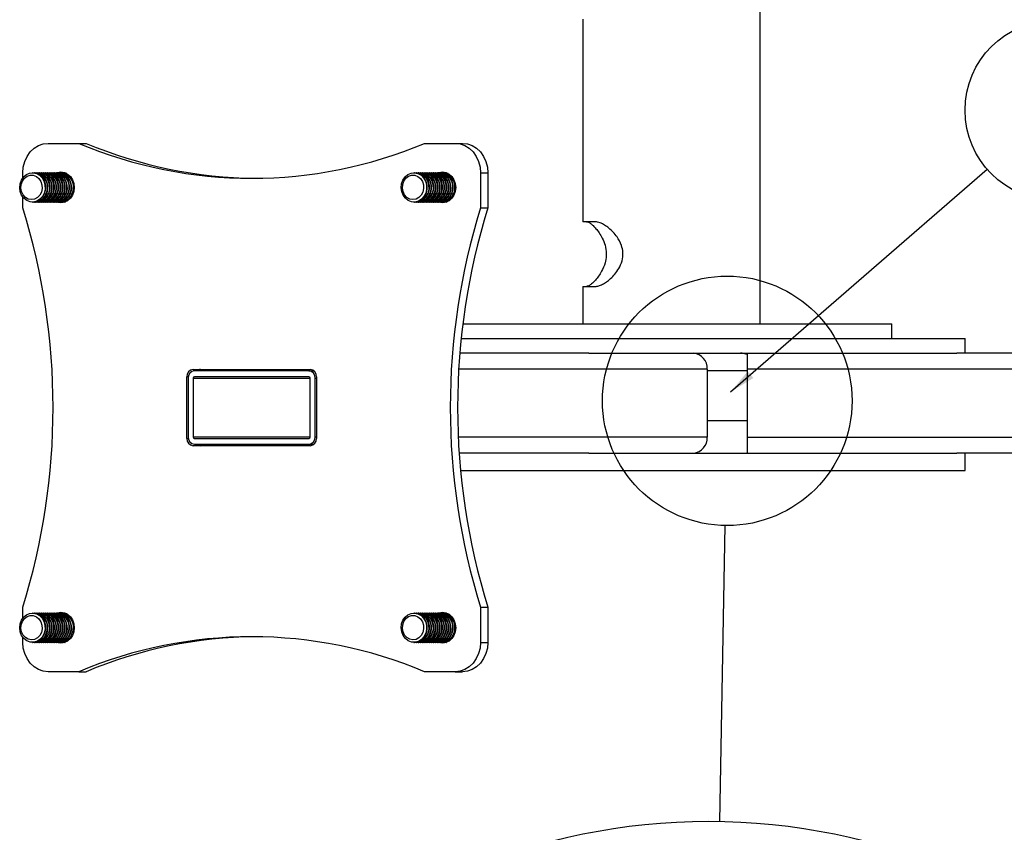
# Model space of a CAD drawing. Extents: x 5 to 292, y 5 to 205.
# Drawn here: x 144 to 177, y 162 to 190 of the extents above; entities that cross this region are included whole.
import ezdxf

# ---------------------------------------------------------------- set-up
doc = ezdxf.new("R2010")
doc.units = 0
doc.layers.get('0').update_dxf_attribs({"linetype": 'CONTINUOUS'})
doc.layers.add('FORMAT', color=7, linetype='CONTINUOUS')
doc.styles.add('SLDTEXTSTYLE0', font='TXT', dxfattribs={"width": 0.75})
doc.dimstyles.new('SLDDIMSTYLE2', dxfattribs={"dimtxt": 0.18, "dimasz": 0.9, "dimexe": 0, "dimexo": 0.0625, "dimgap": 0, "dimtad": 0, "dimtih": 1, "dimtoh": 1, "dimdec": 0, "dimrnd": 1e-09, "dimzin": 0, "dimtxsty": 'STANDARD', "dimblk1": 'DOT', "dimblk2": 'DOT', "dimsah": 1, "dimcen": 0.09, "dimazin": 3, "dimtfac": 0.9, "dimtdec": 0, "dimtofl": 0, "dimtmove": 0, "dimatfit": 3, "dimtolj": 1, "dimtzin": 0})
doc.dimstyles.new('SLDDIMSTYLE3', dxfattribs={"dimtxt": 0.18, "dimasz": 3, "dimexe": 0, "dimexo": 0.0625, "dimgap": 0, "dimtad": 0, "dimtih": 1, "dimtoh": 1, "dimdec": 0, "dimrnd": 1e-09, "dimzin": 0, "dimtxsty": 'STANDARD', "dimblk1": 'NONE', "dimblk2": 'NONE', "dimsah": 1, "dimcen": 0.09, "dimazin": 3, "dimtfac": 3, "dimtdec": 0, "dimtofl": 0, "dimtmove": 0, "dimatfit": 3, "dimtolj": 1, "dimtzin": 0})

# ---------------------------------------------------------------- blocks, each defined once
blk = doc.blocks.new('SW_NOTE_0_3')
at = {"layer": 'FORMAT', "color": 0}
blk.add_circle((2.318, 2.013), 3.07, dxfattribs=at)
at = {"layer": 'FORMAT', "color": 0, "insert": (2.282, 3.804), "char_height": 3.5, "attachment_point": 2, "style": 'SLDTEXTSTYLE0'}
blk.add_mtext('5', dxfattribs=at)
blk = doc.blocks.new('_DOT')
at = {"color": 0, "linetype": 'BYBLOCK'}
blk.add_line((-0.5, 0), (-1, 0), dxfattribs=at)
at = {"color": 0, "linetype": 'BYBLOCK', "const_width": 0.5}
blk.add_lwpolyline([(-0.25, 0, 1), (0.25, 0, 1)], format="xyb", close=True, dxfattribs=at)
blk = doc.blocks.new('_NONE')

msp = doc.modelspace()

# ---------------------------------------------------------------- linework, layer by layer
at = {"color": 7, "linetype": 'CONTINUOUS'}
for p, q in [((168.889, 179.77), (168.889, 190.685)), ((162.857, 190.151), (162.857, 183.249)), ((144.651, 185.92), (145.69, 185.92)), ((145.69, 185.92), (145.94, 185.92)), ((157.468, 185.92), (158.508, 185.92)), ((158.508, 185.92), (158.758, 185.92)), ((143.785, 184.747), (143.785, 184.92)), ((144.129, 184.92), (144.113, 184.92)), ((144.202, 184.92), (144.187, 184.92)), ((144.275, 184.92), (144.26, 184.92)), ((144.349, 184.92), (144.333, 184.92)), ((144.422, 184.92), (144.407, 184.92)), ((144.496, 184.92), (144.48, 184.92)), ((144.569, 184.92), (144.554, 184.92)), ((144.643, 184.92), (144.627, 184.92)), ((144.716, 184.92), (144.701, 184.92)), ((144.79, 184.92), (144.774, 184.92)), ((144.863, 184.92), (144.848, 184.92)), ((144.936, 184.92), (144.921, 184.92)), ((145.01, 184.92), (144.994, 184.92)), ((145.083, 184.92), (145.068, 184.92)), ((145.157, 184.92), (145.141, 184.92)), ((145.186, 184.919), (145.215, 184.92)), ((145.191, 184.919), (145.209, 184.925)), ((145.223, 184.92), (145.215, 184.92)), ((157.119, 184.92), (157.104, 184.92)), ((157.192, 184.92), (157.177, 184.92)), ((157.266, 184.92), (157.25, 184.92)), ((157.339, 184.92), (157.324, 184.92)), ((157.413, 184.92), (157.397, 184.92)), ((157.486, 184.92), (157.471, 184.92)), ((157.56, 184.92), (157.544, 184.92)), ((157.633, 184.92), (157.618, 184.92)), ((157.706, 184.92), (157.691, 184.92)), ((157.78, 184.92), (157.764, 184.92)), ((157.853, 184.92), (157.838, 184.92)), ((157.927, 184.92), (157.911, 184.92)), ((158, 184.92), (157.985, 184.92)), ((158.074, 184.92), (158.058, 184.92)), ((158.147, 184.92), (158.132, 184.92)), ((158.176, 184.919), (158.205, 184.92)), ((158.182, 184.919), (158.2, 184.925)), ((158.213, 184.92), (158.205, 184.92)), ((159.374, 184.92), (159.374, 183.72)), ((159.374, 184.92), (159.624, 184.92)), ((159.624, 184.92), (159.624, 183.72)), ((143.785, 183.72), (143.785, 184.094)), ((144.113, 183.92), (144.129, 183.92)), ((144.187, 183.92), (144.202, 183.92)), ((144.26, 183.92), (144.275, 183.92)), ((144.333, 183.92), (144.349, 183.92)), ((144.407, 183.92), (144.422, 183.92)), ((144.48, 183.92), (144.496, 183.92)), ((144.554, 183.92), (144.569, 183.92)), ((144.627, 183.92), (144.643, 183.92)), ((144.701, 183.92), (144.716, 183.92)), ((144.774, 183.92), (144.79, 183.92)), ((144.848, 183.92), (144.863, 183.92)), ((144.921, 183.92), (144.936, 183.92)), ((144.994, 183.92), (145.01, 183.92)), ((145.068, 183.92), (145.083, 183.92)), ((145.141, 183.92), (145.157, 183.92)), ((145.215, 183.92), (145.186, 183.921)), ((145.209, 183.915), (145.191, 183.922)), ((145.215, 183.92), (145.223, 183.92)), ((157.104, 183.92), (157.119, 183.92)), ((157.177, 183.92), (157.192, 183.92)), ((157.25, 183.92), (157.266, 183.92)), ((157.324, 183.92), (157.339, 183.92)), ((157.397, 183.92), (157.413, 183.92)), ((157.471, 183.92), (157.486, 183.92)), ((157.544, 183.92), (157.56, 183.92)), ((157.618, 183.92), (157.633, 183.92)), ((157.691, 183.92), (157.706, 183.92)), ((157.764, 183.92), (157.78, 183.92)), ((157.838, 183.92), (157.853, 183.92)), ((157.911, 183.92), (157.927, 183.92)), ((157.985, 183.92), (158, 183.92)), ((158.058, 183.92), (158.074, 183.92)), ((158.132, 183.92), (158.147, 183.92)), ((158.205, 183.92), (158.176, 183.921)), ((158.2, 183.915), (158.182, 183.922)), ((158.205, 183.92), (158.213, 183.92)), ((159.374, 183.72), (159.624, 183.72)), ((163.274, 183.249), (162.857, 183.249)), ((162.857, 181.046), (162.857, 179.77)), ((162.857, 181.046), (163.274, 181.046)), ((158.768, 179.77), (173.365, 179.77)), ((173.365, 179.77), (173.373, 179.77)), ((173.373, 179.27), (173.373, 179.77)), ((158.712, 179.27), (175.873, 179.27)), ((175.873, 178.77), (175.873, 179.27)), ((163.058, 178.77), (158.666, 178.77)), ((163.057, 178.77), (175.59, 178.77)), ((168.458, 178.23), (168.458, 178.77)), ((188.458, 178.77), (175.59, 178.77)), ((149.587, 178.22), (153.571, 178.22)), ((153.528, 178.17), (149.631, 178.17)), ((152.069, 178.22), (152.069, 178.17)), ((152.329, 178.22), (152.329, 178.17)), ((153.528, 178.17), (153.701, 178.17)), ((167.092, 178.23), (167.092, 175.91)), ((188.458, 178.23), (168.458, 178.23)), ((168.458, 175.91), (168.458, 178.23)), ((149.371, 175.87), (149.371, 177.97)), ((149.414, 177.92), (149.414, 175.92)), ((149.587, 177.92), (149.587, 175.92)), ((153.528, 177.97), (149.631, 177.97)), ((153.571, 175.92), (153.571, 177.92)), ((153.744, 175.92), (153.744, 177.92)), ((153.788, 177.97), (153.788, 175.87)), ((168.458, 176.47), (167.092, 176.47)), ((149.631, 175.87), (153.528, 175.87)), ((168.458, 175.91), (188.458, 175.91)), ((168.458, 175.37), (168.458, 175.91)), ((153.571, 175.62), (149.587, 175.62)), ((149.631, 175.67), (153.528, 175.67)), ((152.118, 175.67), (152.142, 175.62)), ((153.528, 175.67), (153.701, 175.67)), ((163.058, 175.37), (158.644, 175.37)), ((163.058, 175.37), (175.59, 175.37)), ((188.458, 175.37), (175.59, 175.37)), ((175.873, 174.77), (175.873, 175.37)), ((158.692, 174.77), (175.873, 174.77)), ((143.785, 169.747), (143.785, 170.12)), ((159.374, 170.12), (159.374, 168.92)), ((159.374, 170.12), (159.624, 170.12)), ((159.624, 170.12), (159.624, 168.92)), ((144.129, 169.92), (144.113, 169.92)), ((144.202, 169.92), (144.187, 169.92)), ((144.275, 169.92), (144.26, 169.92)), ((144.349, 169.92), (144.333, 169.92)), ((144.422, 169.92), (144.407, 169.92)), ((144.496, 169.92), (144.48, 169.92)), ((144.569, 169.92), (144.554, 169.92)), ((144.643, 169.92), (144.627, 169.92)), ((144.716, 169.92), (144.701, 169.92)), ((144.79, 169.92), (144.774, 169.92)), ((144.863, 169.92), (144.848, 169.92)), ((144.936, 169.92), (144.921, 169.92)), ((145.01, 169.92), (144.994, 169.92)), ((145.083, 169.92), (145.068, 169.92)), ((145.157, 169.92), (145.141, 169.92)), ((145.186, 169.919), (145.215, 169.92)), ((145.191, 169.919), (145.209, 169.925)), ((145.223, 169.92), (145.215, 169.92)), ((157.119, 169.92), (157.104, 169.92)), ((157.192, 169.92), (157.177, 169.92)), ((157.266, 169.92), (157.25, 169.92)), ((157.339, 169.92), (157.324, 169.92)), ((157.413, 169.92), (157.397, 169.92)), ((157.486, 169.92), (157.471, 169.92)), ((157.56, 169.92), (157.544, 169.92)), ((157.633, 169.92), (157.618, 169.92)), ((157.706, 169.92), (157.691, 169.92)), ((157.78, 169.92), (157.764, 169.92)), ((157.853, 169.92), (157.838, 169.92)), ((157.927, 169.92), (157.911, 169.92)), ((158, 169.92), (157.985, 169.92)), ((158.074, 169.92), (158.058, 169.92)), ((158.147, 169.92), (158.132, 169.92)), ((158.176, 169.919), (158.205, 169.92)), ((158.182, 169.919), (158.2, 169.925)), ((158.213, 169.92), (158.205, 169.92)), ((143.785, 168.92), (143.785, 169.094)), ((144.113, 168.92), (144.129, 168.92)), ((144.187, 168.92), (144.202, 168.92)), ((144.26, 168.92), (144.275, 168.92)), ((144.333, 168.92), (144.349, 168.92)), ((144.407, 168.92), (144.422, 168.92)), ((144.48, 168.92), (144.496, 168.92)), ((144.554, 168.92), (144.569, 168.92)), ((144.627, 168.92), (144.643, 168.92)), ((144.701, 168.92), (144.716, 168.92)), ((144.774, 168.92), (144.79, 168.92)), ((144.848, 168.92), (144.863, 168.92)), ((144.921, 168.92), (144.936, 168.92)), ((144.994, 168.92), (145.01, 168.92)), ((145.068, 168.92), (145.083, 168.92)), ((145.141, 168.92), (145.157, 168.92)), ((145.215, 168.92), (145.186, 168.921)), ((145.209, 168.915), (145.191, 168.922)), ((145.215, 168.92), (145.223, 168.92)), ((157.104, 168.92), (157.119, 168.92)), ((157.177, 168.92), (157.192, 168.92)), ((157.25, 168.92), (157.266, 168.92)), ((157.324, 168.92), (157.339, 168.92)), ((157.397, 168.92), (157.413, 168.92)), ((157.471, 168.92), (157.486, 168.92)), ((157.544, 168.92), (157.56, 168.92)), ((157.618, 168.92), (157.633, 168.92)), ((157.691, 168.92), (157.706, 168.92)), ((157.764, 168.92), (157.78, 168.92)), ((157.838, 168.92), (157.853, 168.92)), ((157.911, 168.92), (157.927, 168.92)), ((157.985, 168.92), (158, 168.92)), ((158.058, 168.92), (158.074, 168.92)), ((158.132, 168.92), (158.147, 168.92)), ((158.205, 168.92), (158.176, 168.921)), ((158.2, 168.915), (158.182, 168.922)), ((158.205, 168.92), (158.213, 168.92)), ((159.374, 168.92), (159.624, 168.92)), ((145.69, 167.92), (144.651, 167.92)), ((145.69, 167.92), (145.94, 167.92)), ((158.508, 167.92), (157.468, 167.92)), ((158.508, 167.92), (158.758, 167.92))]:
    msp.add_line(p, q, dxfattribs=at)
at = {"color": 8, "linetype": 'CONTINUOUS'}
for p, q in [((167.092, 178.23), (158.629, 178.23)), ((168.458, 178.17), (167.092, 178.17)), ((149.419, 177.97), (149.371, 177.97)), ((149.587, 177.92), (153.571, 177.92)), ((153.744, 177.92), (153.788, 177.92)), ((149.371, 175.87), (149.419, 175.87)), ((149.587, 175.92), (153.571, 175.92)), ((153.744, 175.92), (153.788, 175.92)), ((167.092, 175.91), (158.614, 175.91)), ((152.537, 175.67), (152.537, 175.62))]:
    msp.add_line(p, q, dxfattribs=at)
at = {"color": 7, "linetype": 'CONTINUOUS', "flags": 128}
for points in [[(143.785, 184.92), (143.802, 185.115), (143.851, 185.303), (143.931, 185.476), (144.039, 185.627), (144.17, 185.752), (144.32, 185.844), (144.482, 185.901), (144.651, 185.92)], [(158.508, 185.92), (158.677, 185.901), (158.839, 185.844), (158.989, 185.752), (159.12, 185.627), (159.228, 185.476), (159.308, 185.303), (159.357, 185.115), (159.374, 184.92)], [(158.758, 185.92), (158.927, 185.901), (159.089, 185.844), (159.239, 185.752), (159.37, 185.627), (159.478, 185.476), (159.558, 185.303), (159.607, 185.115), (159.624, 184.92)], [(144.513, 184.229), (144.454, 184.112), (144.369, 184.017), (144.265, 183.952), (144.15, 183.922), (144.033, 183.929), (143.921, 183.972), (143.823, 184.049), (143.747, 184.153), (143.698, 184.277), (143.68, 184.411), (143.694, 184.546), (143.739, 184.672), (143.812, 184.779), (143.907, 184.86), (144.017, 184.908), (144.135, 184.92), (144.251, 184.894), (144.356, 184.834), (144.444, 184.743), (144.507, 184.628), (144.541, 184.497), (144.543, 184.361), (144.513, 184.229)], [(144.418, 184.261), (144.363, 184.154), (144.282, 184.071), (144.184, 184.019), (144.078, 184.003), (143.972, 184.024), (143.875, 184.08), (143.798, 184.166), (143.746, 184.275), (143.723, 184.396), (143.733, 184.52), (143.775, 184.635), (143.843, 184.731), (143.933, 184.799), (144.037, 184.834), (144.144, 184.832), (144.247, 184.793), (144.335, 184.721), (144.4, 184.622), (144.438, 184.506), (144.444, 184.382), (144.418, 184.261)], [(144.129, 184.92), (144.15, 184.92), (144.266, 184.894), (144.372, 184.834), (144.46, 184.743), (144.523, 184.628), (144.556, 184.497), (144.559, 184.361), (144.529, 184.229)], [(144.158, 184.919), (144.208, 184.92), (144.324, 184.894), (144.43, 184.834), (144.518, 184.743), (144.581, 184.628), (144.614, 184.497), (144.617, 184.361), (144.587, 184.229)], [(144.202, 184.92), (144.224, 184.92), (144.34, 184.894), (144.445, 184.834), (144.533, 184.743), (144.596, 184.628), (144.63, 184.497), (144.632, 184.361), (144.602, 184.229)], [(144.231, 184.919), (144.282, 184.92), (144.398, 184.894), (144.503, 184.834), (144.591, 184.743), (144.654, 184.628), (144.688, 184.497), (144.69, 184.361), (144.66, 184.229)], [(144.275, 184.92), (144.297, 184.92), (144.413, 184.894), (144.519, 184.834), (144.606, 184.743), (144.669, 184.628), (144.703, 184.497), (144.705, 184.361), (144.676, 184.229)], [(144.304, 184.919), (144.355, 184.92), (144.471, 184.894), (144.577, 184.834), (144.664, 184.743), (144.727, 184.628), (144.761, 184.497), (144.763, 184.361), (144.734, 184.229)], [(144.349, 184.92), (144.371, 184.92), (144.487, 184.894), (144.592, 184.834), (144.68, 184.743), (144.743, 184.628), (144.777, 184.497), (144.779, 184.361), (144.749, 184.229)], [(144.378, 184.919), (144.429, 184.92), (144.545, 184.894), (144.65, 184.834), (144.738, 184.743), (144.801, 184.628), (144.835, 184.497), (144.837, 184.361), (144.807, 184.229)], [(144.422, 184.92), (144.444, 184.92), (144.56, 184.894), (144.666, 184.834), (144.753, 184.743), (144.816, 184.628), (144.85, 184.497), (144.852, 184.361), (144.823, 184.229)], [(144.451, 184.919), (144.502, 184.92), (144.618, 184.894), (144.724, 184.834), (144.811, 184.743), (144.874, 184.628), (144.908, 184.497), (144.91, 184.361), (144.881, 184.229)], [(144.496, 184.92), (144.518, 184.92), (144.633, 184.894), (144.739, 184.834), (144.827, 184.743), (144.89, 184.628), (144.924, 184.497), (144.926, 184.361), (144.896, 184.229)], [(144.525, 184.919), (144.576, 184.92), (144.691, 184.894), (144.797, 184.834), (144.885, 184.743), (144.948, 184.628), (144.982, 184.497), (144.984, 184.361), (144.954, 184.229)], [(144.569, 184.92), (144.591, 184.92), (144.707, 184.894), (144.813, 184.834), (144.9, 184.743), (144.963, 184.628), (144.997, 184.497), (144.999, 184.361), (144.969, 184.229)], [(144.598, 184.919), (144.649, 184.92), (144.765, 184.894), (144.871, 184.834), (144.958, 184.743), (145.021, 184.628), (145.055, 184.497), (145.057, 184.361), (145.027, 184.229)], [(144.643, 184.92), (144.664, 184.92), (144.78, 184.894), (144.886, 184.834), (144.974, 184.743), (145.037, 184.628), (145.071, 184.497), (145.073, 184.361), (145.043, 184.229)], [(144.672, 184.919), (144.722, 184.92), (144.838, 184.894), (144.944, 184.834), (145.032, 184.743), (145.095, 184.628), (145.129, 184.497), (145.131, 184.361), (145.101, 184.229)], [(144.716, 184.92), (144.738, 184.92), (144.854, 184.894), (144.959, 184.834), (145.047, 184.743), (145.11, 184.628), (145.144, 184.497), (145.146, 184.361), (145.116, 184.229)], [(144.745, 184.919), (144.796, 184.92), (144.912, 184.894), (145.017, 184.834), (145.105, 184.743), (145.168, 184.628), (145.202, 184.497), (145.204, 184.361), (145.174, 184.229)], [(144.79, 184.92), (144.811, 184.92), (144.927, 184.894), (145.033, 184.834), (145.12, 184.743), (145.184, 184.628), (145.217, 184.497), (145.22, 184.361), (145.19, 184.229)], [(144.819, 184.919), (144.869, 184.92), (144.985, 184.894), (145.091, 184.834), (145.178, 184.743), (145.242, 184.628), (145.275, 184.497), (145.277, 184.361), (145.248, 184.229)], [(144.863, 184.92), (144.885, 184.92), (145.001, 184.894), (145.106, 184.834), (145.194, 184.743), (145.257, 184.628), (145.291, 184.497), (145.293, 184.361), (145.263, 184.229)], [(144.892, 184.919), (144.943, 184.92), (145.059, 184.894), (145.164, 184.834), (145.252, 184.743), (145.315, 184.628), (145.349, 184.497), (145.351, 184.361), (145.321, 184.229)], [(144.936, 184.92), (144.958, 184.92), (145.074, 184.894), (145.18, 184.834), (145.267, 184.743), (145.33, 184.628), (145.364, 184.497), (145.366, 184.361), (145.337, 184.229)], [(144.945, 184.92), (144.966, 184.927), (145.084, 184.945), (145.202, 184.927), (145.311, 184.875), (145.406, 184.791), (145.478, 184.683), (145.523, 184.556), (145.539, 184.42), (145.523, 184.284), (145.478, 184.158), (145.406, 184.049), (145.311, 183.965), (145.202, 183.913), (145.084, 183.895), (144.966, 183.913), (144.945, 183.92)], [(144.965, 184.919), (145.016, 184.92), (145.132, 184.894), (145.238, 184.834), (145.325, 184.743), (145.388, 184.628), (145.422, 184.497), (145.424, 184.361), (145.395, 184.229)], [(145.01, 184.92), (145.032, 184.92), (145.148, 184.894), (145.253, 184.834), (145.341, 184.743), (145.404, 184.628), (145.438, 184.497), (145.44, 184.361), (145.41, 184.229)], [(145.039, 184.919), (145.09, 184.92), (145.205, 184.894), (145.311, 184.834), (145.399, 184.743), (145.462, 184.628), (145.496, 184.497), (145.498, 184.361), (145.468, 184.229)], [(145.083, 184.92), (145.105, 184.92), (145.221, 184.894), (145.327, 184.834), (145.414, 184.743), (145.477, 184.628), (145.511, 184.497), (145.513, 184.361), (145.483, 184.229)], [(145.157, 184.92), (145.179, 184.92), (145.253, 184.908)], [(157.504, 184.229), (157.444, 184.112), (157.36, 184.017), (157.256, 183.952), (157.141, 183.922), (157.023, 183.929), (156.911, 183.972), (156.814, 184.049), (156.738, 184.153), (156.689, 184.277), (156.671, 184.411), (156.685, 184.546), (156.73, 184.672), (156.802, 184.779), (156.897, 184.86), (157.008, 184.908), (157.125, 184.92), (157.241, 184.894), (157.347, 184.834), (157.434, 184.743), (157.498, 184.628), (157.531, 184.497), (157.534, 184.361), (157.504, 184.229)], [(157.408, 184.261), (157.353, 184.154), (157.273, 184.071), (157.175, 184.019), (157.068, 184.003), (156.962, 184.024), (156.866, 184.08), (156.788, 184.166), (156.736, 184.275), (156.714, 184.396), (156.724, 184.52), (156.765, 184.635), (156.834, 184.731), (156.924, 184.799), (157.027, 184.834), (157.135, 184.832), (157.237, 184.793), (157.325, 184.721), (157.391, 184.622), (157.428, 184.506), (157.434, 184.382), (157.408, 184.261)], [(157.119, 184.92), (157.141, 184.92), (157.257, 184.894), (157.362, 184.834), (157.45, 184.743), (157.513, 184.628), (157.547, 184.497), (157.549, 184.361), (157.519, 184.229)], [(157.148, 184.919), (157.199, 184.92), (157.315, 184.894), (157.42, 184.834), (157.508, 184.743), (157.571, 184.628), (157.605, 184.497), (157.607, 184.361), (157.577, 184.229)], [(157.192, 184.92), (157.214, 184.92), (157.33, 184.894), (157.436, 184.834), (157.523, 184.743), (157.586, 184.628), (157.62, 184.497), (157.622, 184.361), (157.593, 184.229)], [(157.221, 184.919), (157.272, 184.92), (157.388, 184.894), (157.494, 184.834), (157.581, 184.743), (157.644, 184.628), (157.678, 184.497), (157.68, 184.361), (157.651, 184.229)], [(157.266, 184.92), (157.288, 184.92), (157.404, 184.894), (157.509, 184.834), (157.597, 184.743), (157.66, 184.628), (157.694, 184.497), (157.696, 184.361), (157.666, 184.229)], [(157.295, 184.919), (157.346, 184.92), (157.461, 184.894), (157.567, 184.834), (157.655, 184.743), (157.718, 184.628), (157.752, 184.497), (157.754, 184.361), (157.724, 184.229)], [(157.339, 184.92), (157.361, 184.92), (157.477, 184.894), (157.583, 184.834), (157.67, 184.743), (157.733, 184.628), (157.767, 184.497), (157.769, 184.361), (157.74, 184.229)], [(157.368, 184.919), (157.419, 184.92), (157.535, 184.894), (157.641, 184.834), (157.728, 184.743), (157.791, 184.628), (157.825, 184.497), (157.827, 184.361), (157.797, 184.229)], [(157.413, 184.92), (157.435, 184.92), (157.55, 184.894), (157.656, 184.834), (157.744, 184.743), (157.807, 184.628), (157.841, 184.497), (157.843, 184.361), (157.813, 184.229)], [(157.442, 184.919), (157.492, 184.92), (157.608, 184.894), (157.714, 184.834), (157.802, 184.743), (157.865, 184.628), (157.899, 184.497), (157.901, 184.361), (157.871, 184.229)], [(157.486, 184.92), (157.508, 184.92), (157.624, 184.894), (157.729, 184.834), (157.817, 184.743), (157.88, 184.628), (157.914, 184.497), (157.916, 184.361), (157.886, 184.229)], [(157.515, 184.919), (157.566, 184.92), (157.682, 184.894), (157.787, 184.834), (157.875, 184.743), (157.938, 184.628), (157.972, 184.497), (157.974, 184.361), (157.944, 184.229)], [(157.56, 184.92), (157.581, 184.92), (157.697, 184.894), (157.803, 184.834), (157.891, 184.743), (157.954, 184.628), (157.987, 184.497), (157.99, 184.361), (157.96, 184.229)], [(157.589, 184.919), (157.639, 184.92), (157.755, 184.894), (157.861, 184.834), (157.949, 184.743), (158.012, 184.628), (158.045, 184.497), (158.048, 184.361), (158.018, 184.229)], [(157.633, 184.92), (157.655, 184.92), (157.771, 184.894), (157.876, 184.834), (157.964, 184.743), (158.027, 184.628), (158.061, 184.497), (158.063, 184.361), (158.033, 184.229)], [(157.662, 184.919), (157.713, 184.92), (157.829, 184.894), (157.934, 184.834), (158.022, 184.743), (158.085, 184.628), (158.119, 184.497), (158.121, 184.361), (158.091, 184.229)], [(157.706, 184.92), (157.728, 184.92), (157.844, 184.894), (157.95, 184.834), (158.037, 184.743), (158.1, 184.628), (158.134, 184.497), (158.136, 184.361), (158.107, 184.229)], [(157.735, 184.919), (157.786, 184.92), (157.902, 184.894), (158.008, 184.834), (158.095, 184.743), (158.158, 184.628), (158.192, 184.497), (158.194, 184.361), (158.165, 184.229)], [(157.78, 184.92), (157.802, 184.92), (157.918, 184.894), (158.023, 184.834), (158.111, 184.743), (158.174, 184.628), (158.208, 184.497), (158.21, 184.361), (158.18, 184.229)], [(157.809, 184.919), (157.86, 184.92), (157.976, 184.894), (158.081, 184.834), (158.169, 184.743), (158.232, 184.628), (158.266, 184.497), (158.268, 184.361), (158.238, 184.229)], [(157.853, 184.92), (157.875, 184.92), (157.991, 184.894), (158.097, 184.834), (158.184, 184.743), (158.247, 184.628), (158.281, 184.497), (158.283, 184.361), (158.254, 184.229)], [(157.882, 184.919), (157.933, 184.92), (158.049, 184.894), (158.155, 184.834), (158.242, 184.743), (158.305, 184.628), (158.339, 184.497), (158.341, 184.361), (158.312, 184.229)], [(157.927, 184.92), (157.949, 184.92), (158.064, 184.894), (158.17, 184.834), (158.258, 184.743), (158.321, 184.628), (158.355, 184.497), (158.357, 184.361), (158.327, 184.229)], [(157.936, 184.92), (157.957, 184.927), (158.075, 184.945), (158.192, 184.927), (158.302, 184.875), (158.396, 184.791), (158.468, 184.683), (158.514, 184.556), (158.529, 184.42)], [(157.956, 184.919), (158.007, 184.92), (158.122, 184.894), (158.228, 184.834), (158.316, 184.743), (158.379, 184.628), (158.413, 184.497), (158.415, 184.361), (158.385, 184.229)], [(158, 184.92), (158.022, 184.92), (158.138, 184.894), (158.244, 184.834), (158.331, 184.743), (158.394, 184.628), (158.428, 184.497), (158.43, 184.361), (158.4, 184.229)], [(158.029, 184.919), (158.08, 184.92), (158.196, 184.894), (158.302, 184.834), (158.389, 184.743), (158.452, 184.628), (158.486, 184.497), (158.488, 184.361), (158.458, 184.229)], [(158.074, 184.92), (158.095, 184.92), (158.211, 184.894), (158.317, 184.834), (158.405, 184.743), (158.468, 184.628), (158.502, 184.497), (158.504, 184.361), (158.474, 184.229)], [(158.147, 184.92), (158.169, 184.92), (158.243, 184.908)], [(158.529, 184.42), (158.514, 184.284), (158.468, 184.158), (158.396, 184.049), (158.302, 183.965), (158.192, 183.913), (158.075, 183.895), (157.957, 183.913), (157.936, 183.92)], [(145.281, 183.947), (145.179, 183.922), (145.112, 183.921)], [(145.253, 183.933), (145.194, 183.922), (145.157, 183.92)], [(158.271, 183.947), (158.169, 183.922), (158.103, 183.921)], [(158.243, 183.933), (158.184, 183.922), (158.147, 183.92)], [(144.513, 169.229), (144.454, 169.112), (144.369, 169.017), (144.265, 168.952), (144.15, 168.922), (144.033, 168.929), (143.921, 168.972), (143.823, 169.049), (143.747, 169.153), (143.698, 169.277), (143.68, 169.411), (143.694, 169.546), (143.739, 169.672), (143.812, 169.779), (143.907, 169.86), (144.017, 169.908), (144.135, 169.92), (144.251, 169.894), (144.356, 169.834), (144.444, 169.743), (144.507, 169.628), (144.541, 169.497), (144.543, 169.361), (144.513, 169.229)], [(144.418, 169.261), (144.363, 169.154), (144.282, 169.071), (144.184, 169.019), (144.078, 169.003), (143.972, 169.024), (143.875, 169.08), (143.798, 169.166), (143.746, 169.275), (143.723, 169.396), (143.733, 169.52), (143.775, 169.635), (143.843, 169.731), (143.933, 169.799), (144.037, 169.834), (144.144, 169.832), (144.247, 169.793), (144.335, 169.721), (144.4, 169.622), (144.438, 169.506), (144.444, 169.382), (144.418, 169.261)], [(144.129, 169.92), (144.15, 169.92), (144.266, 169.894), (144.372, 169.834), (144.46, 169.743), (144.523, 169.628), (144.556, 169.497), (144.559, 169.361), (144.529, 169.229)], [(144.158, 169.919), (144.208, 169.92), (144.324, 169.894), (144.43, 169.834), (144.518, 169.743), (144.581, 169.628), (144.614, 169.497), (144.617, 169.361), (144.587, 169.229)], [(144.202, 169.92), (144.224, 169.92), (144.34, 169.894), (144.445, 169.834), (144.533, 169.743), (144.596, 169.628), (144.63, 169.497), (144.632, 169.361), (144.602, 169.229)], [(144.231, 169.919), (144.282, 169.92), (144.398, 169.894), (144.503, 169.834), (144.591, 169.743), (144.654, 169.628), (144.688, 169.497), (144.69, 169.361), (144.66, 169.229)], [(144.275, 169.92), (144.297, 169.92), (144.413, 169.894), (144.519, 169.834), (144.606, 169.743), (144.669, 169.628), (144.703, 169.497), (144.705, 169.361), (144.676, 169.229)], [(144.304, 169.919), (144.355, 169.92), (144.471, 169.894), (144.577, 169.834), (144.664, 169.743), (144.727, 169.628), (144.761, 169.497), (144.763, 169.361), (144.734, 169.229)], [(144.349, 169.92), (144.371, 169.92), (144.487, 169.894), (144.592, 169.834), (144.68, 169.743), (144.743, 169.628), (144.777, 169.497), (144.779, 169.361), (144.749, 169.229)], [(144.378, 169.919), (144.429, 169.92), (144.545, 169.894), (144.65, 169.834), (144.738, 169.743), (144.801, 169.628), (144.835, 169.497), (144.837, 169.361), (144.807, 169.229)], [(144.422, 169.92), (144.444, 169.92), (144.56, 169.894), (144.666, 169.834), (144.753, 169.743), (144.816, 169.628), (144.85, 169.497), (144.852, 169.361), (144.823, 169.229)], [(144.451, 169.919), (144.502, 169.92), (144.618, 169.894), (144.724, 169.834), (144.811, 169.743), (144.874, 169.628), (144.908, 169.497), (144.91, 169.361), (144.881, 169.229)], [(144.496, 169.92), (144.518, 169.92), (144.633, 169.894), (144.739, 169.834), (144.827, 169.743), (144.89, 169.628), (144.924, 169.497), (144.926, 169.361), (144.896, 169.229)], [(144.525, 169.919), (144.576, 169.92), (144.691, 169.894), (144.797, 169.834), (144.885, 169.743), (144.948, 169.628), (144.982, 169.497), (144.984, 169.361), (144.954, 169.229)], [(144.569, 169.92), (144.591, 169.92), (144.707, 169.894), (144.813, 169.834), (144.9, 169.743), (144.963, 169.628), (144.997, 169.497), (144.999, 169.361), (144.969, 169.229)], [(144.598, 169.919), (144.649, 169.92), (144.765, 169.894), (144.871, 169.834), (144.958, 169.743), (145.021, 169.628), (145.055, 169.497), (145.057, 169.361), (145.027, 169.229)], [(144.643, 169.92), (144.664, 169.92), (144.78, 169.894), (144.886, 169.834), (144.974, 169.743), (145.037, 169.628), (145.071, 169.497), (145.073, 169.361), (145.043, 169.229)], [(144.672, 169.919), (144.722, 169.92), (144.838, 169.894), (144.944, 169.834), (145.032, 169.743), (145.095, 169.628), (145.129, 169.497), (145.131, 169.361), (145.101, 169.229)], [(144.716, 169.92), (144.738, 169.92), (144.854, 169.894), (144.959, 169.834), (145.047, 169.743), (145.11, 169.628), (145.144, 169.497), (145.146, 169.361), (145.116, 169.229)], [(144.745, 169.919), (144.796, 169.92), (144.912, 169.894), (145.017, 169.834), (145.105, 169.743), (145.168, 169.628), (145.202, 169.497), (145.204, 169.361), (145.174, 169.229)], [(144.79, 169.92), (144.811, 169.92), (144.927, 169.894), (145.033, 169.834), (145.12, 169.743), (145.184, 169.628), (145.217, 169.497), (145.22, 169.361), (145.19, 169.229)], [(144.819, 169.919), (144.869, 169.92), (144.985, 169.894), (145.091, 169.834), (145.178, 169.743), (145.242, 169.628), (145.275, 169.497), (145.277, 169.361), (145.248, 169.229)], [(144.863, 169.92), (144.885, 169.92), (145.001, 169.894), (145.106, 169.834), (145.194, 169.743), (145.257, 169.628), (145.291, 169.497), (145.293, 169.361), (145.263, 169.229)], [(144.892, 169.919), (144.943, 169.92), (145.059, 169.894), (145.164, 169.834), (145.252, 169.743), (145.315, 169.628), (145.349, 169.497), (145.351, 169.361), (145.321, 169.229)], [(144.936, 169.92), (144.958, 169.92), (145.074, 169.894), (145.18, 169.834), (145.267, 169.743), (145.33, 169.628), (145.364, 169.497), (145.366, 169.361), (145.337, 169.229)], [(144.945, 169.92), (144.966, 169.927), (145.084, 169.945), (145.202, 169.927), (145.311, 169.875), (145.406, 169.791), (145.478, 169.683), (145.523, 169.556), (145.539, 169.42)], [(144.965, 169.919), (145.016, 169.92), (145.132, 169.894), (145.238, 169.834), (145.325, 169.743), (145.388, 169.628), (145.422, 169.497), (145.424, 169.361), (145.395, 169.229)], [(145.01, 169.92), (145.032, 169.92), (145.148, 169.894), (145.253, 169.834), (145.341, 169.743), (145.404, 169.628), (145.438, 169.497), (145.44, 169.361), (145.41, 169.229)], [(145.039, 169.919), (145.09, 169.92), (145.205, 169.894), (145.311, 169.834), (145.399, 169.743), (145.462, 169.628), (145.496, 169.497), (145.498, 169.361), (145.468, 169.229)], [(145.083, 169.92), (145.105, 169.92), (145.221, 169.894), (145.327, 169.834), (145.414, 169.743), (145.477, 169.628), (145.511, 169.497), (145.513, 169.361), (145.483, 169.229)], [(145.157, 169.92), (145.179, 169.92), (145.253, 169.908)], [(157.504, 169.229), (157.444, 169.112), (157.36, 169.017), (157.256, 168.952), (157.141, 168.922), (157.023, 168.929), (156.911, 168.972), (156.814, 169.049), (156.738, 169.153), (156.689, 169.277), (156.671, 169.411), (156.685, 169.546), (156.73, 169.672), (156.802, 169.779), (156.897, 169.86), (157.008, 169.908), (157.125, 169.92), (157.241, 169.894), (157.347, 169.834), (157.434, 169.743), (157.498, 169.628), (157.531, 169.497), (157.534, 169.361), (157.504, 169.229)], [(157.408, 169.261), (157.353, 169.154), (157.273, 169.071), (157.175, 169.019), (157.068, 169.003), (156.962, 169.024), (156.866, 169.08), (156.788, 169.166), (156.736, 169.275), (156.714, 169.396), (156.724, 169.52), (156.765, 169.635), (156.834, 169.731), (156.924, 169.799), (157.027, 169.834), (157.135, 169.832), (157.237, 169.793), (157.325, 169.721), (157.391, 169.622), (157.428, 169.506), (157.434, 169.382), (157.408, 169.261)], [(157.119, 169.92), (157.141, 169.92), (157.257, 169.894), (157.362, 169.834), (157.45, 169.743), (157.513, 169.628), (157.547, 169.497), (157.549, 169.361), (157.519, 169.229)], [(157.148, 169.919), (157.199, 169.92), (157.315, 169.894), (157.42, 169.834), (157.508, 169.743), (157.571, 169.628), (157.605, 169.497), (157.607, 169.361), (157.577, 169.229)], [(157.192, 169.92), (157.214, 169.92), (157.33, 169.894), (157.436, 169.834), (157.523, 169.743), (157.586, 169.628), (157.62, 169.497), (157.622, 169.361), (157.593, 169.229)], [(157.221, 169.919), (157.272, 169.92), (157.388, 169.894), (157.494, 169.834), (157.581, 169.743), (157.644, 169.628), (157.678, 169.497), (157.68, 169.361), (157.651, 169.229)], [(157.266, 169.92), (157.288, 169.92), (157.404, 169.894), (157.509, 169.834), (157.597, 169.743), (157.66, 169.628), (157.694, 169.497), (157.696, 169.361), (157.666, 169.229)], [(157.295, 169.919), (157.346, 169.92), (157.461, 169.894), (157.567, 169.834), (157.655, 169.743), (157.718, 169.628), (157.752, 169.497), (157.754, 169.361), (157.724, 169.229)], [(157.339, 169.92), (157.361, 169.92), (157.477, 169.894), (157.583, 169.834), (157.67, 169.743), (157.733, 169.628), (157.767, 169.497), (157.769, 169.361), (157.74, 169.229)], [(157.368, 169.919), (157.419, 169.92), (157.535, 169.894), (157.641, 169.834), (157.728, 169.743), (157.791, 169.628), (157.825, 169.497), (157.827, 169.361), (157.797, 169.229)], [(157.413, 169.92), (157.435, 169.92), (157.55, 169.894), (157.656, 169.834), (157.744, 169.743), (157.807, 169.628), (157.841, 169.497), (157.843, 169.361), (157.813, 169.229)], [(157.442, 169.919), (157.492, 169.92), (157.608, 169.894), (157.714, 169.834), (157.802, 169.743), (157.865, 169.628), (157.899, 169.497), (157.901, 169.361), (157.871, 169.229)], [(157.486, 169.92), (157.508, 169.92), (157.624, 169.894), (157.729, 169.834), (157.817, 169.743), (157.88, 169.628), (157.914, 169.497), (157.916, 169.361), (157.886, 169.229)], [(157.515, 169.919), (157.566, 169.92), (157.682, 169.894), (157.787, 169.834), (157.875, 169.743), (157.938, 169.628), (157.972, 169.497), (157.974, 169.361), (157.944, 169.229)], [(157.56, 169.92), (157.581, 169.92), (157.697, 169.894), (157.803, 169.834), (157.891, 169.743), (157.954, 169.628), (157.987, 169.497), (157.99, 169.361), (157.96, 169.229)], [(157.589, 169.919), (157.639, 169.92), (157.755, 169.894), (157.861, 169.834), (157.949, 169.743), (158.012, 169.628), (158.045, 169.497), (158.048, 169.361), (158.018, 169.229)], [(157.633, 169.92), (157.655, 169.92), (157.771, 169.894), (157.876, 169.834), (157.964, 169.743), (158.027, 169.628), (158.061, 169.497), (158.063, 169.361), (158.033, 169.229)], [(157.662, 169.919), (157.713, 169.92), (157.829, 169.894), (157.934, 169.834), (158.022, 169.743), (158.085, 169.628), (158.119, 169.497), (158.121, 169.361), (158.091, 169.229)], [(157.706, 169.92), (157.728, 169.92), (157.844, 169.894), (157.95, 169.834), (158.037, 169.743), (158.1, 169.628), (158.134, 169.497), (158.136, 169.361), (158.107, 169.229)], [(157.735, 169.919), (157.786, 169.92), (157.902, 169.894), (158.008, 169.834), (158.095, 169.743), (158.158, 169.628), (158.192, 169.497), (158.194, 169.361), (158.165, 169.229)], [(157.78, 169.92), (157.802, 169.92), (157.918, 169.894), (158.023, 169.834), (158.111, 169.743), (158.174, 169.628), (158.208, 169.497), (158.21, 169.361), (158.18, 169.229)], [(157.809, 169.919), (157.86, 169.92), (157.976, 169.894), (158.081, 169.834), (158.169, 169.743), (158.232, 169.628), (158.266, 169.497), (158.268, 169.361), (158.238, 169.229)], [(157.853, 169.92), (157.875, 169.92), (157.991, 169.894), (158.097, 169.834), (158.184, 169.743), (158.247, 169.628), (158.281, 169.497), (158.283, 169.361), (158.254, 169.229)], [(157.882, 169.919), (157.933, 169.92), (158.049, 169.894), (158.155, 169.834), (158.242, 169.743), (158.305, 169.628), (158.339, 169.497), (158.341, 169.361), (158.312, 169.229)], [(157.927, 169.92), (157.949, 169.92), (158.064, 169.894), (158.17, 169.834), (158.258, 169.743), (158.321, 169.628), (158.355, 169.497), (158.357, 169.361), (158.327, 169.229)], [(157.936, 169.92), (157.957, 169.927), (158.075, 169.945), (158.192, 169.927), (158.302, 169.875), (158.396, 169.791), (158.468, 169.683), (158.514, 169.556), (158.529, 169.42), (158.514, 169.284), (158.468, 169.158), (158.396, 169.049), (158.302, 168.965), (158.192, 168.913), (158.075, 168.895), (157.957, 168.913), (157.936, 168.92)], [(157.956, 169.919), (158.007, 169.92), (158.122, 169.894), (158.228, 169.834), (158.316, 169.743), (158.379, 169.628), (158.413, 169.497), (158.415, 169.361), (158.385, 169.229)], [(158, 169.92), (158.022, 169.92), (158.138, 169.894), (158.244, 169.834), (158.331, 169.743), (158.394, 169.628), (158.428, 169.497), (158.43, 169.361), (158.4, 169.229)], [(158.029, 169.919), (158.08, 169.92), (158.196, 169.894), (158.302, 169.834), (158.389, 169.743), (158.452, 169.628), (158.486, 169.497), (158.488, 169.361), (158.458, 169.229)], [(158.074, 169.92), (158.095, 169.92), (158.211, 169.894), (158.317, 169.834), (158.405, 169.743), (158.468, 169.628), (158.502, 169.497), (158.504, 169.361), (158.474, 169.229)], [(158.147, 169.92), (158.169, 169.92), (158.243, 169.908)], [(145.539, 169.42), (145.523, 169.284), (145.478, 169.158), (145.406, 169.049), (145.311, 168.965), (145.202, 168.913), (145.084, 168.895), (144.966, 168.913), (144.945, 168.92)], [(144.651, 167.92), (144.482, 167.939), (144.32, 167.996), (144.17, 168.089), (144.039, 168.213), (143.931, 168.365), (143.851, 168.537), (143.802, 168.725), (143.785, 168.92)], [(145.281, 168.947), (145.179, 168.922), (145.112, 168.921)], [(145.253, 168.933), (145.194, 168.922), (145.157, 168.92)], [(158.271, 168.947), (158.169, 168.922), (158.103, 168.921)], [(158.243, 168.933), (158.184, 168.922), (158.147, 168.92)], [(159.374, 168.92), (159.357, 168.725), (159.308, 168.537), (159.228, 168.365), (159.12, 168.213), (158.989, 168.089), (158.839, 167.996), (158.677, 167.939), (158.508, 167.92)], [(159.624, 168.92), (159.607, 168.725), (159.558, 168.537), (159.478, 168.365), (159.37, 168.213), (159.239, 168.089), (159.089, 167.996), (158.927, 167.939), (158.758, 167.92)]]:
    msp.add_lwpolyline(points, dxfattribs=at)
at = {"color": 7, "linetype": 'CONTINUOUS'}
for centre, radius in [((167.772, 177.149), 4.249), ((167.14, 141.58), 21.243)]:
    msp.add_circle(centre, radius, dxfattribs=at)
for centre, radius, start, end in [((151.579, 199.903), 15.172, 247.1607, 292.8393), ((151.854, 199.998), 15.269, 247.2134, 269.4379), ((145.141, 184.539), 0.381, 68.4237, 94.3091), ((158.131, 184.539), 0.381, 68.4237, 94.3091), ((144.114, 184.352), 0.432, 271.8719, 343.4859), ((144.175, 184.35), 0.429, 267.6848, 343.6358), ((144.188, 184.352), 0.432, 271.8719, 343.4859), ((144.248, 184.35), 0.429, 267.6848, 343.6358), ((144.261, 184.352), 0.432, 271.8719, 343.4859), ((144.322, 184.35), 0.429, 267.6848, 343.6358), ((144.335, 184.352), 0.432, 271.8719, 343.4859), ((144.395, 184.35), 0.429, 267.6848, 343.6358), ((144.408, 184.352), 0.432, 271.8719, 343.4859), ((144.469, 184.35), 0.429, 267.6848, 343.6358), ((144.482, 184.352), 0.432, 271.8719, 343.4859), ((144.542, 184.35), 0.429, 267.6848, 343.6358), ((144.555, 184.352), 0.432, 271.8719, 343.4859), ((144.616, 184.35), 0.429, 267.6848, 343.6358), ((144.629, 184.352), 0.432, 271.8719, 343.4859), ((144.689, 184.35), 0.429, 267.6848, 343.6358), ((144.702, 184.352), 0.432, 271.8719, 343.4859), ((144.762, 184.35), 0.429, 267.6848, 343.6358), ((144.775, 184.352), 0.432, 271.8719, 343.4859), ((144.836, 184.35), 0.429, 267.6848, 343.6358), ((144.849, 184.352), 0.432, 271.8719, 343.4859), ((144.909, 184.35), 0.429, 267.6848, 343.6358), ((144.922, 184.352), 0.432, 271.8719, 343.4859), ((144.983, 184.35), 0.429, 267.6848, 343.6358), ((144.996, 184.352), 0.432, 271.8719, 343.4859), ((145.056, 184.35), 0.429, 267.6848, 343.6358), ((145.069, 184.352), 0.432, 271.8719, 343.4859), ((157.105, 184.352), 0.432, 271.8719, 343.4859), ((157.165, 184.35), 0.429, 267.6848, 343.6358), ((157.178, 184.352), 0.432, 271.8719, 343.4859), ((157.239, 184.35), 0.429, 267.6848, 343.6358), ((157.252, 184.352), 0.432, 271.8719, 343.4859), ((157.312, 184.35), 0.429, 267.6848, 343.6358), ((157.325, 184.352), 0.432, 271.8719, 343.4859), ((157.386, 184.35), 0.429, 267.6848, 343.6358), ((157.399, 184.352), 0.432, 271.8719, 343.4859), ((157.459, 184.35), 0.429, 267.6848, 343.6358), ((157.472, 184.352), 0.432, 271.8719, 343.4859), ((157.533, 184.35), 0.429, 267.6848, 343.6358), ((157.546, 184.352), 0.432, 271.8719, 343.4859), ((157.606, 184.35), 0.429, 267.6848, 343.6358), ((157.619, 184.352), 0.432, 271.8719, 343.4859), ((157.679, 184.35), 0.429, 267.6848, 343.6358), ((157.692, 184.352), 0.432, 271.8719, 343.4859), ((157.753, 184.35), 0.429, 267.6848, 343.6358), ((157.766, 184.352), 0.432, 271.8719, 343.4859), ((157.826, 184.35), 0.429, 267.6848, 343.6358), ((157.839, 184.352), 0.432, 271.8719, 343.4859), ((157.9, 184.35), 0.429, 267.6848, 343.6358), ((157.913, 184.352), 0.432, 271.8719, 343.4859), ((157.973, 184.35), 0.429, 267.6848, 343.6358), ((157.986, 184.352), 0.432, 271.8719, 343.4859), ((158.047, 184.35), 0.429, 267.6848, 343.6358), ((158.06, 184.352), 0.432, 271.8719, 343.4859), ((121.924, 176.92), 22.894, 342.7216, 17.2784), ((181.235, 176.92), 22.894, 162.7216, 197.2784), ((181.485, 176.92), 22.894, 162.7216, 197.2784), ((166.585, 178.264), 0.508, 356.1887, 85.5981), ((168.223, 178.17), 0.6, 66.9784, 90), ((149.606, 177.986), 0.235, 94.4019, 183.8113), ((149.649, 177.936), 0.235, 94.4019, 183.8113), ((149.84, 178.02), 0.2, 90.664, 131.4394), ((153.51, 177.936), 0.235, 356.1887, 85.5981), ((153.553, 177.986), 0.235, 356.1887, 85.5981), ((149.634, 177.923), 0.047, 94.4019, 183.8113), ((153.524, 177.923), 0.047, 356.1887, 85.5981), ((149.606, 175.855), 0.235, 176.1887, 265.5981), ((149.649, 175.905), 0.235, 176.1887, 265.5981), ((149.634, 175.917), 0.047, 176.1887, 265.5981), ((153.524, 175.917), 0.047, 274.4019, 3.8113), ((153.51, 175.905), 0.235, 274.4019, 3.8113), ((153.553, 175.855), 0.235, 274.4019, 3.8113), ((166.585, 175.876), 0.508, 274.4019, 3.8113), ((149.84, 175.82), 0.2, 228.5606, 269.336), ((145.141, 169.539), 0.381, 68.4237, 94.3091), ((158.131, 169.539), 0.381, 68.4237, 94.3091), ((144.114, 169.352), 0.432, 271.8719, 343.4859), ((144.175, 169.35), 0.429, 267.6848, 343.6358), ((144.188, 169.352), 0.432, 271.8719, 343.4859), ((144.248, 169.35), 0.429, 267.6848, 343.6358), ((144.261, 169.352), 0.432, 271.8719, 343.4859), ((144.322, 169.35), 0.429, 267.6848, 343.6358), ((144.335, 169.352), 0.432, 271.8719, 343.4859), ((144.395, 169.35), 0.429, 267.6848, 343.6358), ((144.408, 169.352), 0.432, 271.8719, 343.4859), ((144.469, 169.35), 0.429, 267.6848, 343.6358), ((144.482, 169.352), 0.432, 271.8719, 343.4859), ((144.542, 169.35), 0.429, 267.6848, 343.6358), ((144.555, 169.352), 0.432, 271.8719, 343.4859), ((144.616, 169.35), 0.429, 267.6848, 343.6358), ((144.629, 169.352), 0.432, 271.8719, 343.4859), ((144.689, 169.35), 0.429, 267.6848, 343.6358), ((144.702, 169.352), 0.432, 271.8719, 343.4859), ((144.762, 169.35), 0.429, 267.6848, 343.6358), ((144.775, 169.352), 0.432, 271.8719, 343.4859), ((144.836, 169.35), 0.429, 267.6848, 343.6358), ((144.849, 169.352), 0.432, 271.8719, 343.4859), ((144.909, 169.35), 0.429, 267.6848, 343.6358), ((144.922, 169.352), 0.432, 271.8719, 343.4859), ((144.983, 169.35), 0.429, 267.6848, 343.6358), ((144.996, 169.352), 0.432, 271.8719, 343.4859), ((145.056, 169.35), 0.429, 267.6848, 343.6358), ((145.069, 169.352), 0.432, 271.8719, 343.4859), ((151.579, 153.938), 15.172, 67.1607, 112.8393), ((151.854, 153.843), 15.269, 90.5621, 112.7866), ((157.105, 169.352), 0.432, 271.8719, 343.4859), ((157.165, 169.35), 0.429, 267.6848, 343.6358), ((157.178, 169.352), 0.432, 271.8719, 343.4859), ((157.239, 169.35), 0.429, 267.6848, 343.6358), ((157.252, 169.352), 0.432, 271.8719, 343.4859), ((157.312, 169.35), 0.429, 267.6848, 343.6358), ((157.325, 169.352), 0.432, 271.8719, 343.4859), ((157.386, 169.35), 0.429, 267.6848, 343.6358), ((157.399, 169.352), 0.432, 271.8719, 343.4859), ((157.459, 169.35), 0.429, 267.6848, 343.6358), ((157.472, 169.352), 0.432, 271.8719, 343.4859), ((157.533, 169.35), 0.429, 267.6848, 343.6358), ((157.546, 169.352), 0.432, 271.8719, 343.4859), ((157.606, 169.35), 0.429, 267.6848, 343.6358), ((157.619, 169.352), 0.432, 271.8719, 343.4859), ((157.679, 169.35), 0.429, 267.6848, 343.6358), ((157.692, 169.352), 0.432, 271.8719, 343.4859), ((157.753, 169.35), 0.429, 267.6848, 343.6358), ((157.766, 169.352), 0.432, 271.8719, 343.4859), ((157.826, 169.35), 0.429, 267.6848, 343.6358), ((157.839, 169.352), 0.432, 271.8719, 343.4859), ((157.9, 169.35), 0.429, 267.6848, 343.6358), ((157.913, 169.352), 0.432, 271.8719, 343.4859), ((157.973, 169.35), 0.429, 267.6848, 343.6358), ((157.986, 169.352), 0.432, 271.8719, 343.4859), ((158.047, 169.35), 0.429, 267.6848, 343.6358), ((158.06, 169.352), 0.432, 271.8719, 343.4859)]:
    msp.add_arc(centre, radius, start, end, dxfattribs=at)
for points in [[(162.979, 183.249), (163.002, 183.245), (163.047, 183.238), (163.133, 183.182), (163.227, 183.098), (163.331, 182.982), (163.441, 182.831), (163.551, 182.633), (163.641, 182.384), (163.666, 182.102), (163.614, 181.813), (163.512, 181.581), (163.393, 181.394), (163.285, 181.257), (163.18, 181.151), (163.071, 181.066), (163.012, 181.053), (162.979, 181.046)], [(163.274, 181.046), (163.314, 181.049), (163.393, 181.057), (163.525, 181.113), (163.662, 181.197), (163.806, 181.313), (163.951, 181.463), (164.093, 181.662), (164.204, 181.91), (164.236, 182.193), (164.171, 182.481), (164.043, 182.713), (163.889, 182.9), (163.743, 183.037), (163.594, 183.144), (163.431, 183.229), (163.331, 183.242), (163.274, 183.249)]]:
    msp.add_open_spline(points, degree=3, knots=[0, 0, 0, 0, 0.058319, 0.116688, 0.174718, 0.232764, 0.298554, 0.364227, 0.439405, 0.515237, 0.579455, 0.667417, 0.729273, 0.791182, 0.854296, 0.917372, 1, 1, 1, 1], dxfattribs=at)

# ---------------------------------------------------------------- block references
at = {"layer": 'FORMAT'}
msp.add_blockref('SW_NOTE_0_3', (176.621, 185.036), dxfattribs=at)

# ---------------------------------------------------------------- leaders
at = {"color": 7, "linetype": 'CONTINUOUS', "has_arrowhead": 0}
msp.add_leader([(167.518, 162.82), (167.697, 172.901)], dimstyle='SLDDIMSTYLE3', dxfattribs=at)
at = {"layer": 'FORMAT'}
msp.add_leader([(167.888, 177.45), (176.621, 185.036)], dimstyle='SLDDIMSTYLE2', dxfattribs=at)

doc.saveas('drawing.dxf')
